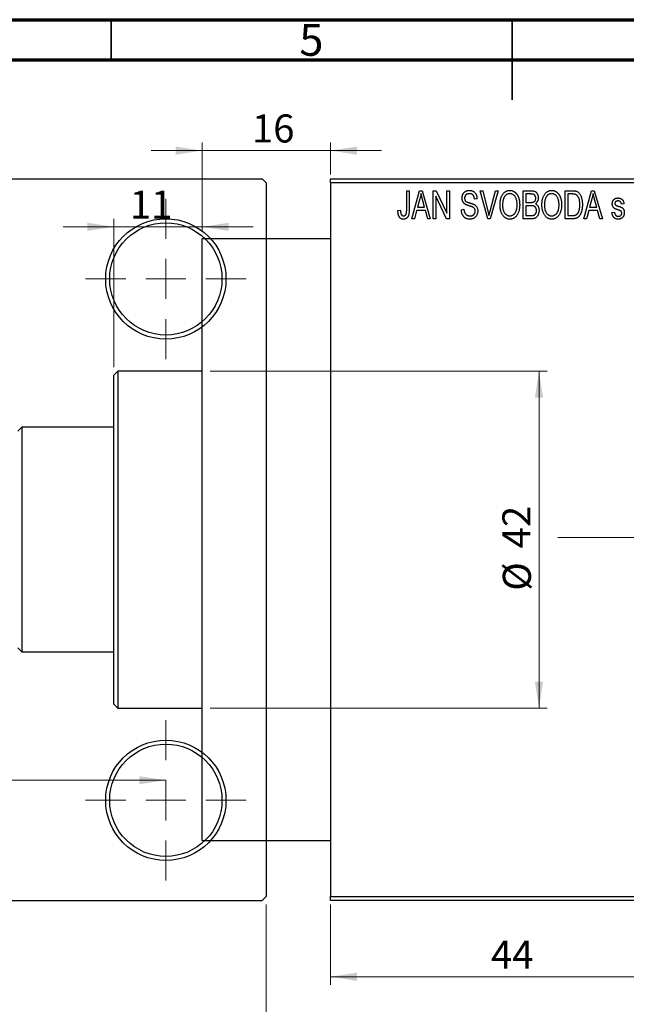
# Model space of a CAD drawing. Units: millimetres. Extents: x -1 to 460, y -23 to 292.
# Drawn here: x 154 to 229, y 169 to 292 of the extents above; entities that cross this region are included whole.
import ezdxf

# ---------------------------------------------------------------- set-up
doc = ezdxf.new("R2010")
doc.units = ezdxf.units.MM
doc.linetypes.add('CENTERX2', pattern=[20.32, 12.7, -2.54, 2.54, -2.54])
doc.styles.add('SLDTEXTSTYLE0', font='TXT', dxfattribs={"width": 0.75})
doc.dimstyles.new('SLDDIMSTYLE0', dxfattribs={"dimtxt": 3.5, "dimasz": 3.302, "dimexe": 0, "dimexo": 0.0625, "dimgap": 0.875, "dimtad": 1, "dimdec": 0, "dimrnd": 1e-09, "dimzin": 12, "dimdsep": 46, "dimtxsty": 'SLDTEXTSTYLE0', "dimsah": 1, "dimcen": 0.09, "dimadec": 0, "dimazin": 3, "dimtfac": 1, "dimtdec": 0, "dimtofl": 0, "dimtmove": 0, "dimatfit": 3, "dimfxl": 1, "dimfrac": 2, "dimtolj": 1, "dimtzin": 12, "dimarcsym": 0})
doc.dimstyles.new('SLDDIMSTYLE1', dxfattribs={"dimtxt": 3.5, "dimasz": 3.302, "dimexe": 0, "dimexo": 0.0625, "dimgap": 0.875, "dimtad": 1, "dimdec": 0, "dimrnd": 1e-09, "dimzin": 12, "dimdsep": 46, "dimtxsty": 'SLDTEXTSTYLE0', "dimsah": 1, "dimcen": 0.09, "dimadec": 0, "dimazin": 3, "dimtfac": 1, "dimtdec": 0, "dimtmove": 0, "dimatfit": 0, "dimfxl": 1, "dimfrac": 2, "dimtolj": 1, "dimtzin": 12, "dimarcsym": 0})
doc.dimstyles.new('SLDDIMSTYLE2', dxfattribs={"dimtxt": 3.5, "dimasz": 3.302, "dimexe": 0, "dimexo": 0.0625, "dimgap": 0.875, "dimtad": 1, "dimdec": 0, "dimrnd": 1e-09, "dimzin": 12, "dimdsep": 46, "dimtxsty": 'SLDTEXTSTYLE0', "dimsah": 1, "dimcen": 0.09, "dimadec": 0, "dimazin": 3, "dimtfac": 1, "dimtofl": 0, "dimtmove": 0, "dimatfit": 3, "dimfxl": 1, "dimfrac": 2, "dimtolj": 1, "dimtzin": 12, "dimarcsym": 0})

# ---------------------------------------------------------------- blocks, each defined once
blk = doc.blocks.new('_D')
at = {"color": 7, "linetype": 'Continuous', "lineweight": 0}
for p, q in [((192.34, 181.68), (192.34, 171.68)), ((236.34, 181.68), (236.34, 171.68)), ((192.34, 172.68), (236.34, 172.68))]:
    blk.add_line(p, q, dxfattribs=at)
at = {"color": 7, "linetype": 'Continuous', "lineweight": 18}
for points in [[(192.34, 172.68), (195.64, 172.17), (195.64, 173.18)], [(236.34, 172.68), (233.04, 173.18), (233.04, 172.17)]]:
    blk.add_solid(points, dxfattribs=at)
at = {"color": 7, "linetype": 'Continuous', "lineweight": 18, "insert": (212.35, 177.19), "char_height": 3.5, "attachment_point": 1, "style": 'SLDTEXTSTYLE0'}
blk.add_mtext('44', dxfattribs=at)
blk = doc.blocks.new('_D_1')
at = {"color": 7, "linetype": 'Continuous', "lineweight": 0}
for p, q in [((176.34, 265.68), (176.34, 276.68)), ((192.34, 272.68), (192.34, 276.68)), ((176.34, 275.68), (169.99, 275.68)), ((176.34, 275.68), (192.34, 275.68)), ((192.34, 275.68), (198.69, 275.68))]:
    blk.add_line(p, q, dxfattribs=at)
at = {"color": 7, "linetype": 'Continuous', "lineweight": 18}
for points in [[(176.34, 275.68), (173.04, 276.18), (173.04, 275.17)], [(192.34, 275.68), (195.64, 275.17), (195.64, 276.18)]]:
    blk.add_solid(points, dxfattribs=at)
at = {"color": 7, "linetype": 'Continuous', "lineweight": 18, "insert": (182.55, 280.19), "char_height": 3.5, "attachment_point": 1, "style": 'SLDTEXTSTYLE0'}
blk.add_mtext('16', dxfattribs=at)
blk = doc.blocks.new('_D_2')
at = {"color": 7, "linetype": 'Continuous', "lineweight": 0}
for p, q in [((165.34, 248.68), (165.34, 267.18)), ((176.34, 265.68), (176.34, 267.18)), ((165.34, 266.18), (158.99, 266.18)), ((165.34, 266.18), (176.34, 266.18)), ((176.34, 266.18), (182.69, 266.18))]:
    blk.add_line(p, q, dxfattribs=at)
at = {"color": 7, "linetype": 'Continuous', "lineweight": 18}
for points in [[(165.34, 266.18), (162.04, 266.68), (162.04, 265.67)], [(176.34, 266.18), (179.64, 265.67), (179.64, 266.68)]]:
    blk.add_solid(points, dxfattribs=at)
at = {"color": 7, "linetype": 'Continuous', "lineweight": 18, "insert": (167.32, 270.69), "char_height": 3.5, "attachment_point": 1, "style": 'SLDTEXTSTYLE0'}
blk.add_mtext('11', dxfattribs=at)
blk = doc.blocks.new('_D_3')
at = {"color": 7, "linetype": 'Continuous', "lineweight": 0}
for p, q in [((177.34, 248.18), (219.34, 248.18)), ((218.34, 248.18), (218.34, 206.18)), ((177.34, 206.18), (219.34, 206.18))]:
    blk.add_line(p, q, dxfattribs=at)
at = {"color": 7, "linetype": 'Continuous', "lineweight": 18}
for points in [[(218.34, 248.18), (217.83, 244.87), (218.85, 244.87)], [(218.34, 206.18), (218.85, 209.48), (217.83, 209.48)]]:
    blk.add_solid(points, dxfattribs=at)
at = {"color": 7, "linetype": 'Continuous', "lineweight": 18, "char_height": 3.5, "attachment_point": 1, "rotation": 90, "style": 'SLDTEXTSTYLE0'}
for s, insert in [('42', (213.77, 226.09)), ('%%c', (213.83, 220.81))]:
    blk.add_mtext(s, dxfattribs=dict(at, insert=insert))
blk = doc.blocks.new('_D_5')
at = {"color": 7, "linetype": 'Continuous', "lineweight": 0}
for p, q in [((42.31, 181.68), (42.31, 162.07)), ((184.31, 181.68), (184.31, 162.07)), ((42.31, 163.07), (184.31, 163.07))]:
    blk.add_line(p, q, dxfattribs=at)
at = {"color": 7, "linetype": 'Continuous', "lineweight": 18}
for points in [[(42.31, 163.07), (45.61, 162.56), (45.61, 163.57)], [(184.31, 163.07), (181.01, 163.57), (181.01, 162.56)]]:
    blk.add_solid(points, dxfattribs=at)
at = {"color": 7, "linetype": 'Continuous', "lineweight": 18, "insert": (108.47, 167.58), "char_height": 3.5, "attachment_point": 1, "style": 'SLDTEXTSTYLE0'}
blk.add_mtext('142', dxfattribs=at)
blk = doc.blocks.new('_D_7')
at = {"color": 7, "linetype": 'Continuous', "lineweight": 0}
blk.add_line((54.81, 197.18), (171.81, 197.18), dxfattribs=at)
at = {"color": 7, "linetype": 'Continuous', "lineweight": 18}
for points in [[(54.81, 197.18), (58.11, 196.67), (58.11, 197.68)], [(171.81, 197.18), (168.51, 197.68), (168.51, 196.67)]]:
    blk.add_solid(points, dxfattribs=at)
at = {"color": 7, "linetype": 'Continuous', "lineweight": 18, "insert": (108.44, 201.69), "char_height": 3.5, "attachment_point": 1, "style": 'SLDTEXTSTYLE0'}
blk.add_mtext('117', dxfattribs=at)
blk = doc.blocks.new('SW_CENTERMARKSYMBOL_1')
at = {"color": 0, "linetype": 'Continuous', "lineweight": 18}
for p, q in [((0, 5), (0, 10)), ((0, 0), (0, 2.5)), ((-5, 0), (-10, 0)), ((0, 0), (-2.5, 0)), ((0, 0), (0, -2.5)), ((0, 0), (2.5, 0)), ((5, 0), (10, 0)), ((0, -5), (0, -10))]:
    blk.add_line(p, q, dxfattribs=at)
blk = doc.blocks.new('SW_CENTERMARKSYMBOL_2')
at = {"color": 0, "linetype": 'Continuous', "lineweight": 18}
for p, q in [((0, 5), (0, 10)), ((0, 0), (0, 2.5)), ((-5, 0), (-10, 0)), ((0, 0), (-2.5, 0)), ((0, 0), (0, -2.5)), ((0, 0), (2.5, 0)), ((5, 0), (10, 0)), ((0, -5), (0, -10))]:
    blk.add_line(p, q, dxfattribs=at)

msp = doc.modelspace()

# ---------------------------------------------------------------- linework, layer by layer
at = {"color": 7, "linetype": 'Continuous', "lineweight": 70}
for p, q in [((15, 292), (415, 292)), ((20, 287), (410, 287))]:
    msp.add_line(p, q, dxfattribs=at)
at = {"color": 7, "linetype": 'Continuous', "lineweight": 35}
for p, q in [((165, 287), (165, 292)), ((215, 292), (215, 282)), ((215, 287), (215, 292))]:
    msp.add_line(p, q, dxfattribs=at)
at = {"color": 7, "linetype": 'Continuous', "lineweight": 25}
for p, q in [((42.81, 272.18), (183.81, 272.18)), ((184.31, 271.68), (183.81, 272.18)), ((184.31, 271.68), (184.31, 182.68)), ((192.34, 272.18), (236.34, 272.18)), ((192.34, 271.68), (192.34, 272.18)), ((236.34, 271.68), (192.34, 271.68)), ((192.34, 271.68), (192.34, 182.68)), ((201.84, 270.68), (202.16, 270.68)), ((201.84, 268.27), (201.84, 270.68)), ((202.16, 270.68), (202.16, 268.3)), ((202.48, 267.18), (203.44, 270.68)), ((203.44, 270.68), (203.78, 270.68)), ((203.78, 270.68), (204.79, 267.18)), ((205.16, 270.68), (205.5, 270.68)), ((205.16, 267.18), (205.16, 270.68)), ((205.5, 270.68), (206.84, 267.87)), ((206.84, 270.68), (207.16, 270.68)), ((206.84, 267.87), (206.84, 270.68)), ((207.16, 270.68), (207.16, 267.18)), ((211.01, 270.68), (211.34, 270.68)), ((211.95, 267.18), (211.01, 270.68)), ((211.34, 270.68), (211.96, 268.14)), ((212.23, 268.14), (212.93, 270.68)), ((213.26, 270.68), (212.26, 267.18)), ((212.93, 270.68), (213.26, 270.68)), ((216.38, 270.68), (217.37, 270.68)), ((216.38, 267.18), (216.38, 270.68)), ((216.7, 270.27), (216.7, 269.22)), ((217.26, 270.27), (216.7, 270.27)), ((221.61, 270.68), (222.5, 270.68)), ((221.61, 267.18), (221.61, 270.68)), ((222.49, 270.27), (221.93, 270.27)), ((221.93, 270.27), (221.93, 267.59)), ((223.93, 267.18), (224.9, 270.68)), ((224.9, 270.68), (225.23, 270.68)), ((225.23, 270.68), (226.25, 267.18)), ((203.49, 269.65), (203.19, 268.63)), ((204.08, 268.63), (203.81, 269.59)), ((206.82, 267.18), (205.48, 269.98)), ((205.48, 269.98), (205.48, 267.18)), ((210.61, 269.68), (210.29, 269.63)), ((216.7, 269.22), (217.3, 269.22)), ((224.94, 269.65), (224.65, 268.63)), ((225.53, 268.63), (225.27, 269.59)), ((228.93, 269.04), (228.61, 268.99)), ((200.75, 268.22), (201.07, 268.27)), ((203.08, 268.22), (202.81, 267.18)), ((204.18, 268.22), (203.08, 268.22)), ((203.19, 268.63), (204.08, 268.63)), ((204.46, 267.18), (204.18, 268.22)), ((208.66, 268.31), (208.98, 268.36)), ((217.33, 268.81), (216.7, 268.81)), ((216.7, 268.81), (216.7, 267.59)), ((224.54, 268.22), (224.26, 267.18)), ((225.64, 268.22), (224.54, 268.22)), ((224.65, 268.63), (225.53, 268.63)), ((225.92, 267.18), (225.64, 268.22)), ((227.43, 267.95), (227.75, 267.99)), ((202.81, 267.18), (202.48, 267.18)), ((204.79, 267.18), (204.46, 267.18)), ((205.48, 267.18), (205.16, 267.18)), ((207.16, 267.18), (206.82, 267.18)), ((212.26, 267.18), (211.95, 267.18)), ((217.37, 267.18), (216.38, 267.18)), ((216.7, 267.59), (217.38, 267.59)), ((222.54, 267.18), (221.61, 267.18)), ((221.93, 267.59), (222.5, 267.59)), ((224.26, 267.18), (223.93, 267.18)), ((226.25, 267.18), (225.92, 267.18)), ((192.34, 264.68), (176.34, 264.68)), ((176.34, 227.18), (176.34, 264.68)), ((165.84, 248.18), (165.34, 247.68)), ((176.34, 248.18), (165.84, 248.18)), ((165.84, 248.18), (165.84, 206.18)), ((165.34, 206.68), (165.34, 247.68)), ((153.84, 241.18), (153.34, 240.68)), ((165.34, 241.18), (153.84, 241.18)), ((153.84, 241.18), (153.84, 213.18)), ((176.34, 189.68), (176.34, 227.18)), ((153.34, 213.68), (153.84, 213.18)), ((153.84, 213.18), (165.34, 213.18)), ((165.34, 206.68), (165.84, 206.18)), ((165.84, 206.18), (176.34, 206.18)), ((176.34, 189.68), (192.34, 189.68)), ((42.81, 182.18), (183.81, 182.18)), ((183.81, 182.18), (184.31, 182.68)), ((192.34, 182.68), (236.34, 182.68)), ((192.34, 182.18), (192.34, 182.68)), ((236.34, 182.18), (192.34, 182.18))]:
    msp.add_line(p, q, dxfattribs=at)
at = {"color": 7, "linetype": 'CENTERX2', "lineweight": 18}
msp.add_line((220.68, 227.43), (367.8, 227.43), dxfattribs=at)
at = {"color": 7, "linetype": 'Continuous', "lineweight": 25}
for centre, radius in [((171.81, 259.68), 7.5), ((171.81, 259.68), 7), ((171.81, 194.68), 7.5), ((171.81, 194.68), 7)]:
    msp.add_circle(centre, radius, dxfattribs=at)
for points, knots in [([(203.63, 270.31), (203.62, 270.2), (203.58, 269.98), (203.52, 269.76), (203.49, 269.65)], [0, 0, 0, 0, 0.49815, 1, 1, 1, 1]), ([(203.81, 269.59), (203.8, 269.63), (203.78, 269.7), (203.76, 269.8), (203.73, 269.9), (203.71, 269.99), (203.69, 270.08), (203.67, 270.16), (203.65, 270.24), (203.64, 270.29), (203.63, 270.31)], [0, 0, 0, 0, 0.151041, 0.294612, 0.430286, 0.559677, 0.68094, 0.794082, 0.901193, 1, 1, 1, 1]), ([(208.75, 269.76), (208.75, 269.8), (208.75, 269.86), (208.76, 269.96), (208.78, 270.06), (208.81, 270.15), (208.84, 270.23), (208.88, 270.31), (208.93, 270.39), (208.99, 270.45), (209.06, 270.52), (209.12, 270.57), (209.2, 270.62), (209.28, 270.66), (209.37, 270.69), (209.46, 270.71), (209.55, 270.72), (209.62, 270.72), (209.65, 270.72)], [0, 0, 0, 0, 0.069371, 0.136327, 0.200748, 0.263079, 0.32417, 0.384275, 0.444613, 0.505404, 0.565589, 0.624804, 0.68385, 0.743527, 0.80416, 0.866446, 0.931566, 1, 1, 1, 1]), ([(209.66, 270.31), (209.64, 270.31), (209.59, 270.31), (209.53, 270.3), (209.47, 270.29), (209.41, 270.27), (209.35, 270.25), (209.3, 270.23), (209.26, 270.19), (209.22, 270.16), (209.18, 270.12), (209.15, 270.07), (209.13, 270.03), (209.1, 269.98), (209.09, 269.92), (209.07, 269.87), (209.07, 269.81), (209.07, 269.77), (209.07, 269.75)], [0, 0, 0, 0, 0.075746, 0.148125, 0.215918, 0.280526, 0.342589, 0.402831, 0.461599, 0.520605, 0.579098, 0.63724, 0.694439, 0.75198, 0.811474, 0.871779, 0.934955, 1, 1, 1, 1]), ([(209.65, 270.72), (209.7, 270.72), (209.79, 270.72), (209.92, 270.69), (210.04, 270.65), (210.15, 270.6), (210.26, 270.53), (210.35, 270.44), (210.42, 270.34), (210.49, 270.23), (210.54, 270.11), (210.58, 269.97), (210.6, 269.83), (210.61, 269.73), (210.61, 269.68)], [0, 0, 0, 0, 0.0865776, 0.1690725, 0.2486834, 0.3267938, 0.4039222, 0.4805132, 0.5585182, 0.6395967, 0.7236708, 0.8108232, 0.9026065, 1, 1, 1, 1]), ([(210.29, 269.63), (210.29, 269.66), (210.29, 269.71), (210.27, 269.79), (210.26, 269.86), (210.24, 269.93), (210.21, 269.99), (210.18, 270.05), (210.15, 270.1), (210.11, 270.15), (210.07, 270.19), (210.02, 270.22), (209.97, 270.25), (209.92, 270.27), (209.86, 270.29), (209.8, 270.3), (209.73, 270.31), (209.69, 270.31), (209.66, 270.31)], [0, 0, 0, 0, 0.080448, 0.156718, 0.227638, 0.29521, 0.358186, 0.418555, 0.476307, 0.532148, 0.586856, 0.641117, 0.6958, 0.751998, 0.809698, 0.869957, 0.933475, 1, 1, 1, 1]), ([(213.48, 268.88), (213.48, 268.95), (213.48, 269.09), (213.49, 269.29), (213.52, 269.48), (213.56, 269.66), (213.61, 269.83), (213.67, 269.98), (213.74, 270.12), (213.82, 270.24), (213.92, 270.36), (214.01, 270.45), (214.11, 270.54), (214.22, 270.6), (214.33, 270.66), (214.45, 270.69), (214.58, 270.72), (214.66, 270.72), (214.7, 270.72)], [0, 0, 0, 0, 0.087113, 0.169575, 0.247125, 0.320352, 0.389998, 0.455909, 0.519023, 0.579845, 0.638062, 0.693341, 0.74608, 0.7972, 0.847343, 0.897337, 0.947901, 1, 1, 1, 1]), ([(214.71, 270.31), (214.67, 270.31), (214.61, 270.31), (214.52, 270.29), (214.43, 270.27), (214.34, 270.23), (214.26, 270.18), (214.19, 270.12), (214.12, 270.04), (214.05, 269.96), (213.99, 269.87), (213.94, 269.76), (213.89, 269.64), (213.86, 269.51), (213.83, 269.37), (213.81, 269.21), (213.8, 269.05), (213.79, 268.93), (213.79, 268.87)], [0, 0, 0, 0, 0.05107, 0.100566, 0.14883, 0.197616, 0.24657, 0.297133, 0.349762, 0.405324, 0.46375, 0.525661, 0.591604, 0.662301, 0.738203, 0.819627, 0.906566, 1, 1, 1, 1]), ([(214.7, 270.72), (214.73, 270.72), (214.79, 270.72), (214.87, 270.71), (214.95, 270.69), (215.03, 270.67), (215.11, 270.64), (215.18, 270.6), (215.25, 270.56), (215.33, 270.51), (215.39, 270.45), (215.46, 270.39), (215.52, 270.32), (215.58, 270.25), (215.63, 270.17), (215.68, 270.08), (215.73, 269.99), (215.77, 269.89), (215.81, 269.79), (215.84, 269.68), (215.87, 269.56), (215.89, 269.44), (215.91, 269.32), (215.92, 269.19), (215.93, 269.06), (215.93, 268.97), (215.93, 268.92)], [0, 0, 0, 0, 0.034611, 0.068851, 0.102644, 0.136299, 0.170257, 0.204593, 0.239422, 0.275193, 0.311626, 0.348513, 0.386283, 0.424966, 0.464873, 0.505838, 0.548431, 0.592797, 0.638415, 0.685599, 0.73386, 0.783689, 0.834955, 0.888259, 0.943137, 1, 1, 1, 1]), ([(215.48, 269.72), (215.46, 269.77), (215.42, 269.85), (215.35, 269.97), (215.27, 270.07), (215.17, 270.15), (215.06, 270.22), (214.95, 270.27), (214.83, 270.31), (214.75, 270.31), (214.71, 270.31)], [0, 0, 0, 0, 0.135859, 0.265838, 0.39368, 0.520781, 0.645374, 0.764619, 0.88161, 1, 1, 1, 1]), ([(217.93, 269.74), (217.93, 269.77), (217.93, 269.83), (217.91, 269.91), (217.89, 269.98), (217.86, 270.05), (217.82, 270.11), (217.78, 270.15), (217.73, 270.19), (217.68, 270.22), (217.64, 270.23), (217.6, 270.24), (217.56, 270.25), (217.51, 270.26), (217.45, 270.26), (217.39, 270.26), (217.33, 270.27), (217.28, 270.27), (217.26, 270.27)], [0, 0, 0, 0, 0.089518, 0.171534, 0.248348, 0.321059, 0.389554, 0.453856, 0.516595, 0.578171, 0.611833, 0.650735, 0.695421, 0.744802, 0.800445, 0.86087, 0.927612, 1, 1, 1, 1]), ([(217.37, 270.68), (217.42, 270.67), (217.51, 270.67), (217.64, 270.65), (217.75, 270.62), (217.85, 270.58), (217.94, 270.52), (218.01, 270.45), (218.08, 270.36), (218.14, 270.26), (218.19, 270.16), (218.22, 270.04), (218.24, 269.92), (218.25, 269.84), (218.25, 269.8)], [0, 0, 0, 0, 0.1010807, 0.1924048, 0.274241, 0.349246, 0.4212246, 0.4951685, 0.5724435, 0.6547053, 0.7394461, 0.8244151, 0.9104915, 1, 1, 1, 1]), ([(218.7, 268.88), (218.7, 268.95), (218.71, 269.09), (218.72, 269.29), (218.75, 269.48), (218.79, 269.66), (218.84, 269.83), (218.9, 269.98), (218.97, 270.12), (219.05, 270.24), (219.14, 270.36), (219.24, 270.45), (219.34, 270.54), (219.45, 270.6), (219.56, 270.66), (219.68, 270.69), (219.8, 270.72), (219.89, 270.72), (219.93, 270.72)], [0, 0, 0, 0, 0.087113, 0.169575, 0.247125, 0.320352, 0.389998, 0.455909, 0.519023, 0.579845, 0.638062, 0.693341, 0.74608, 0.7972, 0.847343, 0.897337, 0.947901, 1, 1, 1, 1]), ([(219.93, 270.31), (219.9, 270.31), (219.84, 270.31), (219.74, 270.29), (219.65, 270.27), (219.57, 270.23), (219.49, 270.18), (219.41, 270.12), (219.34, 270.04), (219.28, 269.96), (219.22, 269.87), (219.16, 269.76), (219.12, 269.64), (219.08, 269.51), (219.05, 269.37), (219.04, 269.21), (219.02, 269.05), (219.02, 268.93), (219.02, 268.87)], [0, 0, 0, 0, 0.05107, 0.100566, 0.14883, 0.197616, 0.24657, 0.297133, 0.349762, 0.405324, 0.46375, 0.525661, 0.591604, 0.662301, 0.738203, 0.819627, 0.906566, 1, 1, 1, 1]), ([(219.93, 270.72), (219.96, 270.72), (220.02, 270.72), (220.1, 270.71), (220.18, 270.69), (220.26, 270.67), (220.33, 270.64), (220.41, 270.6), (220.48, 270.56), (220.55, 270.51), (220.62, 270.45), (220.68, 270.39), (220.75, 270.32), (220.8, 270.25), (220.86, 270.17), (220.91, 270.08), (220.95, 269.99), (221, 269.89), (221.03, 269.79), (221.07, 269.68), (221.09, 269.56), (221.12, 269.44), (221.14, 269.32), (221.15, 269.19), (221.16, 269.06), (221.16, 268.97), (221.16, 268.92)], [0, 0, 0, 0, 0.034611, 0.068851, 0.102644, 0.136299, 0.170257, 0.204593, 0.239422, 0.275193, 0.311626, 0.348513, 0.386283, 0.424966, 0.464873, 0.505838, 0.548431, 0.592797, 0.638415, 0.685599, 0.73386, 0.783689, 0.834955, 0.888259, 0.943137, 1, 1, 1, 1]), ([(220.7, 269.72), (220.69, 269.77), (220.65, 269.85), (220.58, 269.97), (220.49, 270.07), (220.39, 270.15), (220.29, 270.22), (220.17, 270.27), (220.06, 270.31), (219.97, 270.31), (219.93, 270.31)], [0, 0, 0, 0, 0.135859, 0.265838, 0.39368, 0.520781, 0.645374, 0.764619, 0.88161, 1, 1, 1, 1]), ([(222.95, 270.2), (222.93, 270.2), (222.91, 270.22), (222.86, 270.23), (222.82, 270.24), (222.76, 270.25), (222.7, 270.26), (222.64, 270.26), (222.57, 270.27), (222.52, 270.27), (222.49, 270.27)], [0, 0, 0, 0, 0.090129, 0.188705, 0.297827, 0.416225, 0.546314, 0.68659, 0.837201, 1, 1, 1, 1]), ([(222.5, 270.68), (222.53, 270.68), (222.58, 270.68), (222.66, 270.67), (222.73, 270.67), (222.79, 270.66), (222.85, 270.65), (222.91, 270.64), (222.96, 270.63), (222.99, 270.62), (223.01, 270.61)], [0, 0, 0, 0, 0.157567, 0.305531, 0.443916, 0.572951, 0.692848, 0.803599, 0.906081, 1, 1, 1, 1]), ([(223.43, 268.95), (223.43, 268.99), (223.43, 269.08), (223.42, 269.2), (223.41, 269.32), (223.4, 269.43), (223.38, 269.53), (223.36, 269.62), (223.33, 269.71), (223.3, 269.79), (223.26, 269.86), (223.22, 269.93), (223.18, 269.99), (223.14, 270.04), (223.1, 270.09), (223.05, 270.13), (223, 270.17), (222.96, 270.19), (222.95, 270.2)], [0, 0, 0, 0, 0.09265, 0.180344, 0.263206, 0.340882, 0.414458, 0.483826, 0.548511, 0.610082, 0.667822, 0.722449, 0.773976, 0.822993, 0.869549, 0.914362, 0.957617, 1, 1, 1, 1]), ([(223.01, 270.61), (223.04, 270.6), (223.12, 270.56), (223.22, 270.5), (223.32, 270.41), (223.4, 270.31), (223.48, 270.19), (223.55, 270.05), (223.61, 269.91), (223.66, 269.74), (223.7, 269.57), (223.73, 269.37), (223.75, 269.16), (223.75, 269.02), (223.75, 268.95)], [0, 0, 0, 0, 0.062364, 0.125501, 0.191106, 0.260514, 0.334056, 0.411528, 0.493822, 0.581291, 0.675232, 0.775974, 0.884119, 1, 1, 1, 1]), ([(225.09, 270.31), (225.07, 270.2), (225.03, 269.98), (224.97, 269.76), (224.94, 269.65)], [0, 0, 0, 0, 0.49815, 1, 1, 1, 1]), ([(225.27, 269.59), (225.26, 269.63), (225.24, 269.7), (225.21, 269.8), (225.19, 269.9), (225.16, 269.99), (225.14, 270.08), (225.12, 270.16), (225.1, 270.24), (225.09, 270.29), (225.09, 270.31)], [0, 0, 0, 0, 0.151041, 0.294612, 0.430286, 0.559677, 0.68094, 0.794082, 0.901193, 1, 1, 1, 1]), ([(209.59, 268.8), (209.56, 268.81), (209.5, 268.83), (209.42, 268.86), (209.35, 268.89), (209.28, 268.91), (209.22, 268.94), (209.16, 268.97), (209.11, 269), (209.06, 269.04), (209, 269.1), (208.93, 269.17), (208.88, 269.25), (208.83, 269.34), (208.79, 269.44), (208.77, 269.54), (208.75, 269.65), (208.75, 269.72), (208.75, 269.76)], [0, 0, 0, 0, 0.0671079, 0.1293964, 0.1869096, 0.2403683, 0.2894098, 0.3341423, 0.3747152, 0.4113671, 0.4803795, 0.5490982, 0.6192182, 0.6907391, 0.7641781, 0.8396523, 0.9181933, 1, 1, 1, 1]), ([(209.07, 269.75), (209.07, 269.71), (209.07, 269.65), (209.09, 269.55), (209.12, 269.46), (209.15, 269.42), (209.17, 269.39)], [0, 0, 0, 0, 0.288756, 0.547775, 0.781517, 1, 1, 1, 1]), ([(209.17, 269.39), (209.18, 269.38), (209.2, 269.36), (209.24, 269.33), (209.29, 269.3), (209.34, 269.27), (209.41, 269.24), (209.49, 269.21), (209.57, 269.19), (209.64, 269.17), (209.67, 269.16)], [0, 0, 0, 0, 0.0771, 0.166378, 0.267684, 0.384462, 0.515115, 0.661095, 0.822235, 1, 1, 1, 1]), ([(209.67, 269.16), (209.7, 269.15), (209.76, 269.14), (209.85, 269.11), (209.93, 269.09), (210, 269.06), (210.07, 269.04), (210.12, 269.02), (210.17, 269), (210.21, 268.99), (210.22, 268.98)], [0, 0, 0, 0, 0.168225, 0.324697, 0.468423, 0.599312, 0.717841, 0.824871, 0.918053, 1, 1, 1, 1]), ([(210.22, 268.98), (210.26, 268.96), (210.33, 268.92), (210.43, 268.84), (210.52, 268.75), (210.59, 268.65), (210.64, 268.54), (210.68, 268.42), (210.7, 268.28), (210.7, 268.19), (210.7, 268.15)], [0, 0, 0, 0, 0.128447, 0.250951, 0.369599, 0.487346, 0.607509, 0.731436, 0.861295, 1, 1, 1, 1]), ([(213.79, 267.68), (213.76, 267.72), (213.71, 267.81), (213.65, 267.94), (213.6, 268.08), (213.55, 268.23), (213.52, 268.38), (213.49, 268.54), (213.48, 268.71), (213.48, 268.82), (213.48, 268.88)], [0, 0, 0, 0, 0.117432, 0.2349306, 0.3547353, 0.476423, 0.6014158, 0.7299591, 0.8626747, 1, 1, 1, 1]), ([(213.79, 268.87), (213.79, 268.82), (213.8, 268.72), (213.81, 268.58), (213.83, 268.44), (213.86, 268.31), (213.89, 268.19), (213.94, 268.08), (213.99, 267.98), (214.06, 267.89), (214.12, 267.81), (214.19, 267.74), (214.27, 267.68), (214.35, 267.63), (214.43, 267.59), (214.52, 267.56), (214.61, 267.54), (214.67, 267.54), (214.7, 267.54)], [0, 0, 0, 0, 0.085783, 0.167069, 0.243801, 0.316367, 0.385484, 0.45175, 0.515395, 0.576881, 0.636381, 0.692265, 0.74571, 0.797233, 0.847796, 0.897913, 0.948137, 1, 1, 1, 1]), ([(214.7, 267.54), (214.73, 267.54), (214.79, 267.54), (214.89, 267.56), (214.97, 267.59), (215.06, 267.63), (215.14, 267.68), (215.21, 267.74), (215.28, 267.81), (215.35, 267.89), (215.41, 267.99), (215.47, 268.09), (215.51, 268.21), (215.55, 268.33), (215.58, 268.47), (215.6, 268.61), (215.61, 268.77), (215.61, 268.88), (215.61, 268.93)], [0, 0, 0, 0, 0.050918, 0.100617, 0.149928, 0.199172, 0.249526, 0.301449, 0.356034, 0.413629, 0.473834, 0.53656, 0.602769, 0.672902, 0.747102, 0.826223, 0.910547, 1, 1, 1, 1]), ([(215.61, 268.93), (215.61, 269.01), (215.61, 269.15), (215.58, 269.35), (215.54, 269.54), (215.5, 269.66), (215.48, 269.72)], [0, 0, 0, 0, 0.2669169, 0.5215207, 0.7647891, 1, 1, 1, 1]), ([(215.93, 268.92), (215.93, 268.86), (215.93, 268.74), (215.91, 268.56), (215.89, 268.39), (215.85, 268.22), (215.81, 268.07), (215.75, 267.93), (215.69, 267.79), (215.64, 267.71), (215.61, 267.67)], [0, 0, 0, 0, 0.143268, 0.280471, 0.41155, 0.537473, 0.658555, 0.775196, 0.889051, 1, 1, 1, 1]), ([(217.3, 269.22), (217.34, 269.22), (217.4, 269.22), (217.5, 269.23), (217.57, 269.24), (217.61, 269.25), (217.63, 269.26)], [0, 0, 0, 0, 0.3229083, 0.5957736, 0.8213873, 1, 1, 1, 1]), ([(217.63, 269.26), (217.66, 269.26), (217.7, 269.28), (217.76, 269.32), (217.81, 269.37), (217.86, 269.42), (217.89, 269.49), (217.91, 269.56), (217.93, 269.65), (217.93, 269.71), (217.93, 269.74)], [0, 0, 0, 0, 0.118725, 0.233174, 0.34513, 0.458578, 0.575549, 0.703816, 0.844055, 1, 1, 1, 1]), ([(218.25, 269.8), (218.25, 269.76), (218.25, 269.68), (218.23, 269.57), (218.2, 269.47), (218.16, 269.37), (218.11, 269.28), (218.05, 269.2), (217.98, 269.12), (217.93, 269.08), (217.9, 269.06)], [0, 0, 0, 0, 0.1376319, 0.2699093, 0.3973561, 0.5229562, 0.6459932, 0.7649179, 0.8818554, 1, 1, 1, 1]), ([(217.9, 269.06), (217.94, 269.05), (218, 269.01), (218.09, 268.94), (218.16, 268.85), (218.23, 268.75), (218.28, 268.63), (218.31, 268.5), (218.34, 268.36), (218.34, 268.26), (218.34, 268.2)], [0, 0, 0, 0, 0.107546, 0.216148, 0.327534, 0.446674, 0.572352, 0.704975, 0.846954, 1, 1, 1, 1]), ([(219.02, 267.68), (218.99, 267.72), (218.94, 267.81), (218.88, 267.94), (218.82, 268.08), (218.78, 268.23), (218.74, 268.38), (218.72, 268.54), (218.71, 268.71), (218.7, 268.82), (218.7, 268.88)], [0, 0, 0, 0, 0.117432, 0.2349306, 0.3547353, 0.476423, 0.6014158, 0.7299591, 0.8626747, 1, 1, 1, 1]), ([(219.02, 268.87), (219.02, 268.82), (219.02, 268.72), (219.04, 268.58), (219.06, 268.44), (219.08, 268.31), (219.12, 268.19), (219.17, 268.08), (219.22, 267.98), (219.28, 267.89), (219.35, 267.81), (219.42, 267.74), (219.5, 267.68), (219.58, 267.63), (219.66, 267.59), (219.75, 267.56), (219.84, 267.54), (219.9, 267.54), (219.93, 267.54)], [0, 0, 0, 0, 0.085783, 0.167069, 0.243801, 0.316367, 0.385484, 0.45175, 0.515395, 0.576881, 0.636381, 0.692265, 0.74571, 0.797233, 0.847796, 0.897913, 0.948137, 1, 1, 1, 1]), ([(219.93, 267.54), (219.96, 267.54), (220.02, 267.54), (220.11, 267.56), (220.2, 267.59), (220.29, 267.63), (220.36, 267.68), (220.44, 267.74), (220.51, 267.81), (220.58, 267.89), (220.64, 267.99), (220.69, 268.09), (220.74, 268.21), (220.78, 268.33), (220.8, 268.47), (220.82, 268.61), (220.84, 268.77), (220.84, 268.88), (220.84, 268.93)], [0, 0, 0, 0, 0.050918, 0.100617, 0.149928, 0.199172, 0.249526, 0.301449, 0.356034, 0.413629, 0.473834, 0.53656, 0.602769, 0.672902, 0.747102, 0.826223, 0.910547, 1, 1, 1, 1]), ([(220.84, 268.93), (220.84, 269.01), (220.83, 269.15), (220.81, 269.35), (220.77, 269.54), (220.73, 269.66), (220.7, 269.72)], [0, 0, 0, 0, 0.2669169, 0.5215207, 0.7647891, 1, 1, 1, 1]), ([(221.16, 268.92), (221.16, 268.86), (221.15, 268.74), (221.14, 268.56), (221.11, 268.39), (221.08, 268.22), (221.04, 268.07), (220.98, 267.93), (220.92, 267.79), (220.87, 267.71), (220.84, 267.67)], [0, 0, 0, 0, 0.143268, 0.280471, 0.41155, 0.537473, 0.658555, 0.775196, 0.889051, 1, 1, 1, 1]), ([(223.75, 268.95), (223.75, 268.9), (223.75, 268.8), (223.74, 268.66), (223.73, 268.53), (223.71, 268.4), (223.69, 268.27), (223.66, 268.16), (223.63, 268.04), (223.59, 267.94), (223.55, 267.84), (223.51, 267.75), (223.46, 267.66), (223.41, 267.58), (223.36, 267.51), (223.31, 267.45), (223.25, 267.4), (223.19, 267.35), (223.12, 267.31), (223.06, 267.27), (222.98, 267.24), (222.9, 267.22), (222.82, 267.2), (222.73, 267.19), (222.64, 267.18), (222.58, 267.18), (222.54, 267.18)], [0, 0, 0, 0, 0.060015, 0.118063, 0.173611, 0.227348, 0.278796, 0.328645, 0.376453, 0.422925, 0.467444, 0.509479, 0.549171, 0.586933, 0.622704, 0.656713, 0.689216, 0.720717, 0.751901, 0.783846, 0.816407, 0.850109, 0.885258, 0.92169, 0.95988, 1, 1, 1, 1]), ([(223.3, 268.1), (223.31, 268.13), (223.33, 268.19), (223.36, 268.28), (223.38, 268.38), (223.4, 268.49), (223.41, 268.6), (223.42, 268.71), (223.43, 268.83), (223.43, 268.91), (223.43, 268.95)], [0, 0, 0, 0, 0.110928, 0.22438, 0.343223, 0.465145, 0.592123, 0.722634, 0.859341, 1, 1, 1, 1]), ([(227.48, 269.04), (227.48, 269.07), (227.48, 269.12), (227.49, 269.19), (227.5, 269.27), (227.52, 269.33), (227.55, 269.4), (227.58, 269.46), (227.62, 269.51), (227.66, 269.57), (227.71, 269.61), (227.77, 269.65), (227.83, 269.69), (227.89, 269.72), (227.96, 269.74), (228.03, 269.76), (228.11, 269.77), (228.17, 269.77), (228.19, 269.77)], [0, 0, 0, 0, 0.068454, 0.13366, 0.197238, 0.257865, 0.318074, 0.377098, 0.436073, 0.495969, 0.555687, 0.61473, 0.674132, 0.734269, 0.796442, 0.861353, 0.929082, 1, 1, 1, 1]), ([(228.26, 268.26), (228.23, 268.27), (228.18, 268.29), (228.09, 268.32), (228.02, 268.35), (227.95, 268.37), (227.89, 268.4), (227.84, 268.42), (227.8, 268.45), (227.75, 268.48), (227.69, 268.52), (227.64, 268.57), (227.59, 268.64), (227.55, 268.71), (227.52, 268.78), (227.49, 268.86), (227.48, 268.95), (227.48, 269.01), (227.48, 269.04)], [0, 0, 0, 0, 0.077541, 0.149157, 0.214311, 0.273785, 0.327627, 0.375115, 0.416833, 0.452648, 0.517994, 0.582705, 0.647941, 0.714443, 0.782762, 0.852378, 0.924805, 1, 1, 1, 1]), ([(228.2, 269.4), (228.17, 269.4), (228.11, 269.4), (228.03, 269.38), (227.95, 269.36), (227.89, 269.32), (227.85, 269.27), (227.82, 269.22), (227.8, 269.16), (227.79, 269.11), (227.79, 269.09)], [0, 0, 0, 0, 0.167992, 0.315157, 0.444967, 0.564136, 0.675828, 0.781217, 0.888061, 1, 1, 1, 1]), ([(227.79, 269.09), (227.79, 269.07), (227.8, 269.03), (227.82, 268.97), (227.85, 268.92), (227.88, 268.9), (227.9, 268.88)], [0, 0, 0, 0, 0.2612018, 0.5049792, 0.7479683, 1, 1, 1, 1]), ([(227.9, 268.88), (227.9, 268.88), (227.92, 268.87), (227.94, 268.85), (227.98, 268.84), (228.02, 268.82), (228.07, 268.8), (228.13, 268.78), (228.19, 268.76), (228.24, 268.75), (228.26, 268.74)], [0, 0, 0, 0, 0.057764, 0.13391, 0.229503, 0.344818, 0.478961, 0.633018, 0.807064, 1, 1, 1, 1]), ([(228.19, 269.77), (228.23, 269.77), (228.29, 269.76), (228.39, 269.75), (228.48, 269.72), (228.57, 269.68), (228.64, 269.64), (228.71, 269.58), (228.77, 269.52), (228.82, 269.45), (228.85, 269.37), (228.89, 269.27), (228.91, 269.16), (228.92, 269.08), (228.93, 269.04)], [0, 0, 0, 0, 0.089022, 0.173476, 0.254739, 0.333787, 0.410333, 0.483572, 0.555575, 0.62734, 0.703829, 0.791258, 0.889542, 1, 1, 1, 1]), ([(228.61, 268.99), (228.61, 269.03), (228.6, 269.09), (228.57, 269.17), (228.54, 269.24), (228.49, 269.3), (228.43, 269.35), (228.37, 269.38), (228.29, 269.4), (228.23, 269.4), (228.2, 269.4)], [0, 0, 0, 0, 0.150258, 0.28506, 0.406898, 0.520987, 0.631988, 0.745483, 0.86671, 1, 1, 1, 1]), ([(200.94, 267.38), (200.92, 267.4), (200.89, 267.45), (200.85, 267.54), (200.82, 267.63), (200.79, 267.73), (200.77, 267.84), (200.76, 267.96), (200.75, 268.09), (200.75, 268.18), (200.75, 268.22)], [0, 0, 0, 0, 0.0992, 0.204329, 0.316044, 0.434923, 0.562671, 0.699028, 0.844422, 1, 1, 1, 1]), ([(201.07, 268.27), (201.07, 268.23), (201.07, 268.17), (201.08, 268.08), (201.09, 267.99), (201.1, 267.92), (201.11, 267.85), (201.13, 267.79), (201.15, 267.74), (201.18, 267.7), (201.2, 267.66), (201.23, 267.63), (201.26, 267.6), (201.3, 267.58), (201.33, 267.56), (201.37, 267.55), (201.41, 267.54), (201.44, 267.54), (201.45, 267.54)], [0, 0, 0, 0, 0.109237, 0.210221, 0.302197, 0.386057, 0.461536, 0.528859, 0.58894, 0.641943, 0.690263, 0.73629, 0.780708, 0.823644, 0.866244, 0.909326, 0.9535, 1, 1, 1, 1]), ([(202.16, 268.3), (202.16, 268.25), (202.16, 268.15), (202.15, 268.01), (202.13, 267.88), (202.11, 267.76), (202.09, 267.65), (202.05, 267.55), (202.02, 267.47), (201.97, 267.4), (201.92, 267.33), (201.87, 267.28), (201.81, 267.23), (201.74, 267.2), (201.67, 267.17), (201.6, 267.15), (201.52, 267.13), (201.46, 267.13), (201.44, 267.13)], [0, 0, 0, 0, 0.0994432, 0.1913077, 0.2757215, 0.3534769, 0.424493, 0.4889624, 0.5481481, 0.6021994, 0.6531279, 0.7024716, 0.7502735, 0.7980754, 0.8461053, 0.8953476, 0.9461125, 1, 1, 1, 1]), ([(201.45, 267.54), (201.47, 267.54), (201.51, 267.54), (201.57, 267.56), (201.62, 267.58), (201.67, 267.61), (201.71, 267.65), (201.75, 267.7), (201.78, 267.75), (201.79, 267.79), (201.79, 267.8)], [0, 0, 0, 0, 0.1289478, 0.2532474, 0.3764406, 0.5033026, 0.6299799, 0.752076, 0.8746598, 1, 1, 1, 1]), ([(201.79, 267.8), (201.8, 267.83), (201.82, 267.9), (201.83, 268), (201.84, 268.13), (201.84, 268.22), (201.84, 268.27)], [0, 0, 0, 0, 0.189721, 0.418804, 0.68862, 1, 1, 1, 1]), ([(209.71, 267.13), (209.67, 267.13), (209.6, 267.13), (209.49, 267.15), (209.38, 267.17), (209.28, 267.21), (209.19, 267.25), (209.1, 267.31), (209.02, 267.37), (208.95, 267.45), (208.88, 267.53), (208.82, 267.62), (208.78, 267.72), (208.73, 267.83), (208.7, 267.94), (208.68, 268.06), (208.66, 268.18), (208.66, 268.27), (208.66, 268.31)], [0, 0, 0, 0, 0.065427, 0.127772, 0.187613, 0.245982, 0.303562, 0.360942, 0.418461, 0.477366, 0.537187, 0.597441, 0.658581, 0.721569, 0.786777, 0.854315, 0.925359, 1, 1, 1, 1]), ([(208.98, 268.36), (208.98, 268.31), (208.99, 268.22), (209.01, 268.1), (209.05, 267.99), (209.09, 267.9), (209.14, 267.82), (209.2, 267.75), (209.27, 267.69), (209.35, 267.64), (209.44, 267.59), (209.54, 267.56), (209.64, 267.54), (209.7, 267.54), (209.74, 267.54)], [0, 0, 0, 0, 0.111539, 0.211186, 0.300056, 0.379041, 0.453367, 0.527388, 0.602209, 0.679204, 0.757657, 0.83611, 0.91639, 1, 1, 1, 1]), ([(210.38, 268.14), (210.38, 268.16), (210.38, 268.21), (210.37, 268.28), (210.35, 268.35), (210.32, 268.41), (210.29, 268.47), (210.25, 268.52), (210.19, 268.56), (210.14, 268.6), (210.1, 268.62), (210.05, 268.64), (210, 268.67), (209.93, 268.69), (209.86, 268.72), (209.78, 268.74), (209.69, 268.77), (209.63, 268.79), (209.59, 268.8)], [0, 0, 0, 0, 0.066594, 0.12963, 0.190402, 0.248831, 0.306973, 0.365308, 0.425761, 0.488594, 0.524807, 0.56833, 0.620079, 0.680453, 0.747741, 0.823747, 0.908093, 1, 1, 1, 1]), ([(210.7, 268.15), (210.7, 268.1), (210.7, 268.01), (210.67, 267.87), (210.63, 267.74), (210.58, 267.62), (210.51, 267.51), (210.43, 267.41), (210.34, 267.32), (210.23, 267.25), (210.12, 267.2), (209.99, 267.16), (209.86, 267.13), (209.76, 267.13), (209.71, 267.13)], [0, 0, 0, 0, 0.088662, 0.174889, 0.259174, 0.343007, 0.425483, 0.504829, 0.581975, 0.65983, 0.739222, 0.821119, 0.907784, 1, 1, 1, 1]), ([(209.74, 267.54), (209.76, 267.54), (209.81, 267.54), (209.88, 267.55), (209.95, 267.56), (210.01, 267.58), (210.07, 267.6), (210.12, 267.63), (210.17, 267.67), (210.22, 267.71), (210.26, 267.75), (210.29, 267.8), (210.32, 267.84), (210.34, 267.9), (210.36, 267.95), (210.37, 268.01), (210.38, 268.07), (210.38, 268.12), (210.38, 268.14)], [0, 0, 0, 0, 0.075022, 0.145432, 0.213064, 0.277895, 0.340342, 0.400402, 0.460414, 0.520124, 0.579247, 0.636938, 0.694243, 0.752093, 0.811701, 0.871641, 0.934252, 1, 1, 1, 1]), ([(211.96, 268.14), (211.98, 268.09), (212, 267.99), (212.03, 267.85), (212.06, 267.72), (212.08, 267.63), (212.09, 267.59)], [0, 0, 0, 0, 0.264483, 0.519553, 0.764948, 1, 1, 1, 1]), ([(212.09, 267.59), (212.11, 267.68), (212.15, 267.86), (212.2, 268.04), (212.23, 268.14)], [0, 0, 0, 0, 0.4901565, 1, 1, 1, 1]), ([(214.7, 267.13), (214.66, 267.13), (214.57, 267.14), (214.43, 267.16), (214.31, 267.21), (214.19, 267.27), (214.08, 267.34), (213.97, 267.44), (213.88, 267.55), (213.82, 267.64), (213.79, 267.68)], [0, 0, 0, 0, 0.124293, 0.244198, 0.362102, 0.480462, 0.601536, 0.727183, 0.85933, 1, 1, 1, 1]), ([(215.61, 267.67), (215.58, 267.62), (215.53, 267.54), (215.43, 267.43), (215.33, 267.34), (215.21, 267.26), (215.1, 267.2), (214.97, 267.16), (214.84, 267.14), (214.75, 267.13), (214.7, 267.13)], [0, 0, 0, 0, 0.13947, 0.271444, 0.397067, 0.518266, 0.636669, 0.754736, 0.875096, 1, 1, 1, 1]), ([(218.02, 268.2), (218.02, 268.23), (218.02, 268.3), (218, 268.39), (217.98, 268.47), (217.95, 268.54), (217.9, 268.61), (217.86, 268.66), (217.8, 268.71), (217.74, 268.75), (217.66, 268.78), (217.57, 268.8), (217.45, 268.81), (217.37, 268.81), (217.33, 268.81)], [0, 0, 0, 0, 0.091528, 0.176651, 0.256664, 0.332812, 0.405735, 0.474778, 0.542444, 0.610071, 0.684417, 0.773797, 0.8785, 1, 1, 1, 1]), ([(218.34, 268.2), (218.34, 268.15), (218.34, 268.05), (218.31, 267.9), (218.28, 267.77), (218.23, 267.64), (218.16, 267.53), (218.09, 267.43), (218, 267.35), (217.93, 267.29), (217.86, 267.26), (217.8, 267.24), (217.74, 267.22), (217.67, 267.2), (217.61, 267.19), (217.53, 267.18), (217.45, 267.18), (217.4, 267.18), (217.37, 267.18)], [0, 0, 0, 0, 0.096819, 0.187969, 0.275419, 0.359834, 0.439941, 0.51521, 0.58672, 0.656346, 0.691736, 0.729208, 0.768286, 0.809873, 0.853167, 0.899629, 0.948555, 1, 1, 1, 1]), ([(217.38, 267.59), (217.41, 267.59), (217.48, 267.59), (217.57, 267.59), (217.64, 267.61), (217.69, 267.62), (217.71, 267.63)], [0, 0, 0, 0, 0.31249, 0.581258, 0.810482, 1, 1, 1, 1]), ([(217.71, 267.63), (217.73, 267.64), (217.78, 267.66), (217.84, 267.71), (217.9, 267.77), (217.94, 267.84), (217.98, 267.92), (218, 268), (218.02, 268.1), (218.02, 268.17), (218.02, 268.2)], [0, 0, 0, 0, 0.117015, 0.229441, 0.342219, 0.458724, 0.579935, 0.709941, 0.848567, 1, 1, 1, 1]), ([(219.93, 267.13), (219.88, 267.13), (219.79, 267.14), (219.66, 267.16), (219.53, 267.21), (219.42, 267.27), (219.3, 267.34), (219.2, 267.44), (219.1, 267.55), (219.05, 267.64), (219.02, 267.68)], [0, 0, 0, 0, 0.124293, 0.244198, 0.362102, 0.480462, 0.601536, 0.727183, 0.85933, 1, 1, 1, 1]), ([(220.84, 267.67), (220.81, 267.62), (220.76, 267.54), (220.66, 267.43), (220.55, 267.34), (220.44, 267.26), (220.32, 267.2), (220.2, 267.16), (220.07, 267.14), (219.98, 267.13), (219.93, 267.13)], [0, 0, 0, 0, 0.13947, 0.271444, 0.397067, 0.518266, 0.636669, 0.754736, 0.875096, 1, 1, 1, 1]), ([(222.5, 267.59), (222.53, 267.59), (222.58, 267.59), (222.66, 267.59), (222.74, 267.6), (222.81, 267.61), (222.87, 267.63), (222.93, 267.65), (222.98, 267.68), (223.03, 267.71), (223.07, 267.74), (223.11, 267.78), (223.15, 267.82), (223.19, 267.86), (223.22, 267.92), (223.25, 267.97), (223.28, 268.03), (223.29, 268.07), (223.3, 268.1)], [0, 0, 0, 0, 0.081336, 0.15802, 0.230241, 0.297674, 0.361192, 0.420475, 0.476882, 0.530651, 0.583295, 0.636461, 0.691573, 0.74808, 0.806752, 0.868125, 0.932567, 1, 1, 1, 1]), ([(228.21, 267.13), (228.18, 267.13), (228.13, 267.13), (228.05, 267.14), (227.98, 267.16), (227.91, 267.18), (227.84, 267.21), (227.78, 267.24), (227.73, 267.29), (227.68, 267.33), (227.63, 267.39), (227.59, 267.45), (227.55, 267.52), (227.52, 267.59), (227.49, 267.67), (227.46, 267.76), (227.44, 267.85), (227.43, 267.92), (227.43, 267.95)], [0, 0, 0, 0, 0.065058, 0.126631, 0.186178, 0.243391, 0.299075, 0.354344, 0.408847, 0.46484, 0.521381, 0.580346, 0.641358, 0.705652, 0.773085, 0.84469, 0.919875, 1, 1, 1, 1]), ([(227.75, 267.99), (227.75, 267.95), (227.76, 267.88), (227.8, 267.78), (227.84, 267.69), (227.9, 267.62), (227.97, 267.56), (228.04, 267.52), (228.13, 267.5), (228.2, 267.5), (228.23, 267.49)], [0, 0, 0, 0, 0.155542, 0.294125, 0.419013, 0.53464, 0.645677, 0.757006, 0.873751, 1, 1, 1, 1]), ([(228.98, 267.95), (228.97, 267.92), (228.97, 267.86), (228.96, 267.78), (228.95, 267.7), (228.92, 267.62), (228.9, 267.55), (228.86, 267.48), (228.82, 267.42), (228.77, 267.36), (228.72, 267.3), (228.66, 267.26), (228.59, 267.22), (228.53, 267.19), (228.45, 267.16), (228.37, 267.14), (228.29, 267.13), (228.24, 267.13), (228.21, 267.13)], [0, 0, 0, 0, 0.070475, 0.13849, 0.203487, 0.266441, 0.327154, 0.387648, 0.447327, 0.507295, 0.56697, 0.62589, 0.684362, 0.743618, 0.803887, 0.866388, 0.931758, 1, 1, 1, 1]), ([(228.23, 267.49), (228.26, 267.5), (228.32, 267.5), (228.41, 267.52), (228.48, 267.55), (228.55, 267.6), (228.6, 267.66), (228.63, 267.73), (228.65, 267.81), (228.66, 267.86), (228.66, 267.89)], [0, 0, 0, 0, 0.1472807, 0.2806153, 0.4047813, 0.5247085, 0.6421144, 0.7566027, 0.8742518, 1, 1, 1, 1]), ([(228.26, 268.74), (228.29, 268.73), (228.35, 268.71), (228.44, 268.68), (228.51, 268.65), (228.58, 268.62), (228.64, 268.59), (228.69, 268.57), (228.73, 268.55), (228.77, 268.52), (228.81, 268.48), (228.85, 268.42), (228.89, 268.36), (228.92, 268.29), (228.95, 268.22), (228.96, 268.14), (228.97, 268.05), (228.97, 267.99), (228.98, 267.95)], [0, 0, 0, 0, 0.08488, 0.16194, 0.23121, 0.293291, 0.347125, 0.393626, 0.432401, 0.464097, 0.520548, 0.578611, 0.639167, 0.703007, 0.770489, 0.842225, 0.918333, 1, 1, 1, 1]), ([(228.58, 268.12), (228.57, 268.12), (228.56, 268.14), (228.53, 268.15), (228.5, 268.17), (228.47, 268.18), (228.42, 268.2), (228.38, 268.22), (228.32, 268.24), (228.28, 268.25), (228.26, 268.26)], [0, 0, 0, 0, 0.06429, 0.147627, 0.246169, 0.360302, 0.494063, 0.644625, 0.813232, 1, 1, 1, 1]), ([(228.66, 267.89), (228.66, 267.91), (228.66, 267.96), (228.64, 268.02), (228.61, 268.08), (228.59, 268.11), (228.58, 268.12)], [0, 0, 0, 0, 0.28084, 0.534773, 0.770184, 1, 1, 1, 1]), ([(201.44, 267.13), (201.41, 267.13), (201.36, 267.13), (201.28, 267.14), (201.21, 267.16), (201.14, 267.19), (201.08, 267.23), (201.03, 267.27), (200.98, 267.32), (200.95, 267.36), (200.94, 267.38)], [0, 0, 0, 0, 0.139322, 0.271601, 0.396889, 0.517293, 0.636027, 0.755211, 0.875218, 1, 1, 1, 1])]:
    msp.add_open_spline(points, degree=3, knots=knots, dxfattribs=at)

# ---------------------------------------------------------------- block references
at = {"color": 7, "linetype": 'Continuous', "lineweight": 0}
for name, p in [('SW_CENTERMARKSYMBOL_1', (171.81, 259.68)), ('SW_CENTERMARKSYMBOL_2', (171.81, 194.68))]:
    msp.add_blockref(name, p, dxfattribs=at)

# ---------------------------------------------------------------- texts
at = {"color": 7, "linetype": 'Continuous', "lineweight": 0, "insert": (189.96, 291.47), "char_height": 3.97, "attachment_point": 2, "style": 'SLDTEXTSTYLE0'}
msp.add_mtext('5', dxfattribs=at)

# ---------------------------------------------------------------- dimensions: what is measured, and where the dimension line sits
at = {"color": 7, "linetype": 'Continuous', "lineweight": 18}
for base, p1, p2, dimstyle, picture, middle in [((192.34, 275.68), (176.34, 264.68), (192.34, 271.68), 'SLDDIMSTYLE1', '_D_1', (185.14, 275.68)), ((176.34, 266.18), (165.34, 247.68), (176.34, 264.68), 'SLDDIMSTYLE1', '_D_2', (169.91, 266.18)), ((171.81, 197.18), (54.81, 204.68), (171.81, 204.68), 'SLDDIMSTYLE2', '_D_7', (112.32, 197.18)), ((184.31, 163.07), (42.31, 182.68), (184.31, 182.68), 'SLDDIMSTYLE0', '_D_5', (112.35, 163.07)), ((236.34, 172.68), (192.34, 182.68), (236.34, 182.68), 'SLDDIMSTYLE0', '_D', (214.94, 172.68))]:
    dim = msp.add_linear_dim(base=base, p1=p1, p2=p2, dimstyle=dimstyle, dxfattribs=at)
    dim.commit()
    dim.dimension.update_dxf_attribs({"geometry": picture, "text_midpoint": middle, "dimtype": 160})
dim = msp.add_linear_dim(base=(218.34, 206.18), p1=(176.34, 248.18), p2=(176.34, 206.18), angle=90, text='%%c<>', dimstyle='SLDDIMSTYLE0', dxfattribs=at)
dim.commit()
dim.dimension.update_dxf_attribs({"geometry": '_D_3', "text_midpoint": (218.34, 226.03), "dimtype": 160})

doc.saveas('drawing.dxf')
